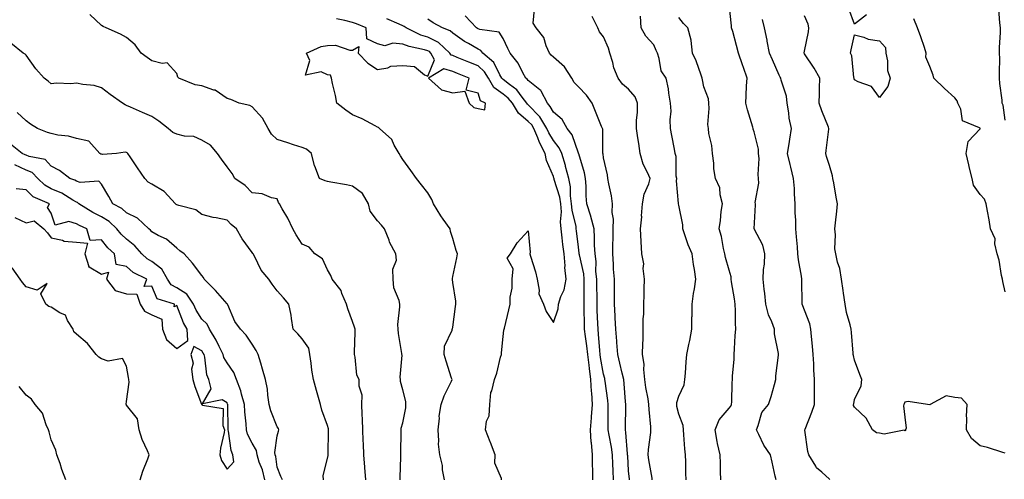
# Model space of a CAD drawing. Units: inches. Extents: x 910403 to 913043, y 7379738 to 7382378.
# Drawn here: x 911915 to 912308, y 7381982 to 7382165 of the extents above; entities that cross this region are included whole.
import ezdxf

# ---------------------------------------------------------------- set-up
doc = ezdxf.new("R2010")
doc.units = ezdxf.units.IN
doc.header["$MEASUREMENT"] = 0
doc.layers.add('Contour_91047379', color=7, linetype='Continuous', true_color=0xac0b3e)

msp = doc.modelspace()

# ---------------------------------------------------------------- linework, layer by layer
at = {"layer": 'Contour_91047379'}
for points in [[(912308.05, 7382125.25, 3385), (912307.25, 7382131.12, 3385), (912306.89, 7382131.92, 3385), (912306.82, 7382133.15, 3385), (912305.96, 7382139.83, 3385), (912305.84, 7382141.92, 3385), (912305.81, 7382144.16, 3385), (912305.86, 7382149.73, 3385), (912305.83, 7382151.92, 3385), (912305.78, 7382154.19, 3385), (912306.2, 7382160.08, 3385), (912306.16, 7382161.92, 3385), (912305.95, 7382164.02, 3385), (912305.49, 7382169.35, 3385), (912305.22, 7382171.92, 3385), (912305.04, 7382174.93, 3385), (912306.42, 7382180.29, 3385), (912306.23, 7382181.92, 3385), (912306.03, 7382183.94, 3385), (912308.05, 7382187.51, 3385)], [(912216.83, 7381981.92, 3389), (912216.47, 7381983.5, 3389), (912215.18, 7381989.05, 3389), (912214.54, 7381991.92, 3389), (912211.94, 7381995.81, 3389), (912209.96, 7382000.01, 3389), (912208.95, 7382001.92, 3389), (912209.69, 7382003.56, 3389), (912211.12, 7382008.85, 3389), (912213.83, 7382011.92, 3389), (912214.85, 7382015.12, 3389), (912216.09, 7382019.96, 3389), (912216.66, 7382021.92, 3389), (912216.64, 7382023.33, 3389), (912217.72, 7382031.59, 3389), (912217.71, 7382031.92, 3389), (912217.71, 7382032.26, 3389), (912216.19, 7382040.06, 3389), (912216.18, 7382041.92, 3389), (912215.12, 7382044.85, 3389), (912213.81, 7382047.68, 3389), (912212.67, 7382051.92, 3389), (912212.27, 7382056.15, 3389), (912212.02, 7382057.95, 3389), (912211.61, 7382061.92, 3389), (912211.83, 7382065.7, 3389), (912212.15, 7382067.82, 3389), (912212.34, 7382071.92, 3389), (912211.54, 7382075.41, 3389), (912208.06, 7382081.91, 3389), (912208.52, 7382091.45, 3389), (912208.53, 7382091.92, 3389), (912208.51, 7382092.38, 3389), (912209.85, 7382100.12, 3389), (912209.81, 7382101.92, 3389), (912209.66, 7382103.53, 3389), (912209.98, 7382109.99, 3389), (912209.84, 7382111.92, 3389), (912209.77, 7382113.64, 3389), (912208.05, 7382120.62, 3389), (912207.72, 7382121.59, 3389), (912207.68, 7382121.92, 3389), (912207.53, 7382122.44, 3389), (912205.38, 7382129.26, 3389), (912204.68, 7382131.92, 3389), (912204.93, 7382135.04, 3389), (912205.01, 7382138.88, 3389), (912205.24, 7382141.92, 3389), (912203.76, 7382146.21, 3389), (912203.38, 7382147.25, 3389), (912201.84, 7382151.92, 3389), (912201.05, 7382154.92, 3389), (912199.49, 7382160.48, 3389), (912199.09, 7382161.92, 3389), (912198.97, 7382162.84, 3389), (912198.05, 7382171.43, 3389)], [(912067.04, 7381981.92, 3398), (912067.07, 7381982.9, 3398), (912067.3, 7381991.17, 3398), (912067.32, 7381991.92, 3398), (912067.32, 7381992.65, 3398), (912067.4, 7382001.27, 3398), (912067.4, 7382001.92, 3398), (912067.48, 7382002.49, 3398), (912068.05, 7382004.72, 3398), (912069.26, 7382010.71, 3398), (912069.34, 7382011.92, 3398), (912069.3, 7382013.17, 3398), (912068.05, 7382017.87, 3398), (912067.22, 7382021.09, 3398), (912067.21, 7382021.92, 3398), (912067.08, 7382022.89, 3398), (912067.77, 7382031.64, 3398), (912067.71, 7382031.92, 3398), (912067.67, 7382032.3, 3398), (912066.42, 7382040.3, 3398), (912066.28, 7382041.92, 3398), (912066.15, 7382043.82, 3398), (912066.95, 7382050.82, 3398), (912066.84, 7382051.92, 3398), (912066.59, 7382053.38, 3398), (912064.51, 7382058.38, 3398), (912064.18, 7382061.92, 3398), (912064.08, 7382065.89, 3398), (912065.53, 7382069.4, 3398), (912065.36, 7382071.92, 3398), (912062.81, 7382076.68, 3398), (912062.59, 7382077.38, 3398), (912060.77, 7382081.92, 3398), (912059.54, 7382083.42, 3398), (912058.05, 7382085.08, 3398), (912055.12, 7382088.99, 3398), (912054.36, 7382091.92, 3398), (912052.07, 7382095.94, 3398), (912048.05, 7382098.92, 3398), (912045.62, 7382099.49, 3398), (912039.43, 7382100.54, 3398), (912038.05, 7382100.84, 3398), (912037.18, 7382101.05, 3398), (912034.95, 7382101.92, 3398), (912032.97, 7382106.84, 3398), (912032.95, 7382107.02, 3398), (912031.74, 7382111.92, 3398), (912029.73, 7382113.6, 3398), (912028.05, 7382114.27, 3398), (912024.58, 7382115.39, 3398), (912022.25, 7382116.12, 3398), (912018.05, 7382117.51, 3398), (912015.75, 7382119.62, 3398), (912014.38, 7382121.92, 3398), (912012.19, 7382126.06, 3398), (912008.05, 7382130.53, 3398), (912007.13, 7382131, 3398), (912002.83, 7382131.92, 3398), (911999.52, 7382133.39, 3398), (911998.05, 7382133.87, 3398), (911993.26, 7382137.13, 3398), (911992.77, 7382137.2, 3398), (911988.05, 7382138.82, 3398), (911985.4, 7382139.27, 3398), (911978.88, 7382141.92, 3398), (911978.5, 7382142.37, 3398), (911978.05, 7382143.77, 3398), (911974.22, 7382148.09, 3398), (911972.26, 7382147.71, 3398), (911968.05, 7382148.81, 3398), (911966.26, 7382150.14, 3398), (911963.88, 7382151.92, 3398), (911961.39, 7382155.26, 3398), (911958.05, 7382158.16, 3398), (911955.55, 7382159.42, 3398), (911949.95, 7382161.92, 3398), (911948.67, 7382162.55, 3398), (911948.05, 7382162.91, 3398), (911943.38, 7382167.25, 3398)], [(912152.06, 7381981.92, 3394), (912151.87, 7381985.74, 3394), (912151.77, 7381988.2, 3394), (912151.59, 7381991.92, 3394), (912151.17, 7381995.04, 3394), (912150.25, 7381999.72, 3394), (912149.92, 7382001.92, 3394), (912149.94, 7382003.81, 3394), (912149.88, 7382010.1, 3394), (912149.89, 7382011.92, 3394), (912149.71, 7382013.59, 3394), (912148.68, 7382021.29, 3394), (912148.62, 7382021.92, 3394), (912148.5, 7382022.38, 3394), (912148.05, 7382024.04, 3394), (912146.83, 7382030.7, 3394), (912146.68, 7382031.92, 3394), (912146.52, 7382033.45, 3394), (912146.07, 7382039.94, 3394), (912145.84, 7382041.92, 3394), (912145.77, 7382044.2, 3394), (912145.57, 7382049.44, 3394), (912145.5, 7382051.92, 3394), (912145.48, 7382054.49, 3394), (912145.34, 7382059.21, 3394), (912145.32, 7382061.92, 3394), (912145.03, 7382064.94, 3394), (912145.06, 7382068.93, 3394), (912144.69, 7382071.92, 3394), (912144.48, 7382075.49, 3394), (912144.5, 7382078.37, 3394), (912144.25, 7382081.92, 3394), (912143.03, 7382086.89, 3394), (912142.99, 7382086.98, 3394), (912141.42, 7382091.92, 3394), (912141.15, 7382095.02, 3394), (912141.1, 7382098.87, 3394), (912140.86, 7382101.92, 3394), (912140.4, 7382104.27, 3394), (912138.14, 7382111.83, 3394), (912138.12, 7382111.92, 3394), (912138.11, 7382111.98, 3394), (912138.05, 7382112.09, 3394), (912135.5, 7382119.37, 3394), (912133.58, 7382121.92, 3394), (912131.59, 7382125.47, 3394), (912128.05, 7382128.38, 3394), (912126.84, 7382130.71, 3394), (912125.67, 7382131.92, 3394), (912123.16, 7382136.81, 3394), (912123.11, 7382136.98, 3394), (912122.73, 7382137.24, 3394), (912118.05, 7382140.99, 3394), (912117.65, 7382141.52, 3394), (912117.11, 7382141.92, 3394), (912115.93, 7382144.04, 3394), (912114.06, 7382147.93, 3394), (912110.87, 7382151.92, 3394), (912109.9, 7382153.77, 3394), (912108.05, 7382157.75, 3394), (912106.45, 7382160.32, 3394), (912098.7, 7382161.27, 3394), (912098.05, 7382161.56, 3394), (912097.82, 7382161.69, 3394), (912097.5, 7382161.92, 3394), (912092.91, 7382166.78, 3394)], [(912158.39, 7381981.92, 3393), (912158.34, 7381982.21, 3393), (912158.05, 7381985.54, 3393), (912157.67, 7381991.54, 3393), (912157.65, 7381991.92, 3393), (912157.6, 7381992.37, 3393), (912156.91, 7382000.78, 3393), (912156.74, 7382001.92, 3393), (912156.75, 7382003.22, 3393), (912156.92, 7382010.79, 3393), (912156.92, 7382011.92, 3393), (912156.8, 7382013.17, 3393), (912156.28, 7382020.15, 3393), (912156.09, 7382021.92, 3393), (912155.46, 7382024.51, 3393), (912154.59, 7382028.46, 3393), (912153.71, 7382031.92, 3393), (912153.34, 7382036.63, 3393), (912153.31, 7382037.18, 3393), (912152.92, 7382041.92, 3393), (912152.67, 7382046.54, 3393), (912152.62, 7382047.35, 3393), (912152.38, 7382051.92, 3393), (912152.42, 7382056.29, 3393), (912152.35, 7382057.62, 3393), (912152.4, 7382061.92, 3393), (912152.03, 7382065.9, 3393), (912152.05, 7382067.91, 3393), (912151.75, 7382071.92, 3393), (912151.81, 7382075.69, 3393), (912151.83, 7382078.13, 3393), (912151.9, 7382081.92, 3393), (912151.97, 7382085.84, 3393), (912151.48, 7382088.48, 3393), (912151.57, 7382091.92, 3393), (912151.2, 7382095.08, 3393), (912150.1, 7382099.87, 3393), (912149.81, 7382101.92, 3393), (912149.58, 7382103.45, 3393), (912148.05, 7382110.25, 3393), (912147.86, 7382111.74, 3393), (912147.82, 7382111.92, 3393), (912147.76, 7382112.21, 3393), (912147.71, 7382121.58, 3393), (912147.59, 7382121.92, 3393), (912147.27, 7382122.7, 3393), (912144.78, 7382128.65, 3393), (912143.46, 7382131.92, 3393), (912141.27, 7382135.14, 3393), (912138.05, 7382138.46, 3393), (912136.35, 7382140.22, 3393), (912135.41, 7382141.92, 3393), (912132.53, 7382146.4, 3393), (912128.05, 7382150.32, 3393), (912127.19, 7382151.06, 3393), (912126.47, 7382151.92, 3393), (912125.22, 7382154.75, 3393), (912124.32, 7382158.19, 3393), (912121.19, 7382161.92, 3393), (912119.95, 7382163.82, 3393), (912120.51, 7382169.46, 3393)], [(912167.46, 7381981.92, 3392), (912167.37, 7381982.6, 3392), (912166.12, 7381989.98, 3392), (912165.87, 7381991.92, 3392), (912165.9, 7381994.07, 3392), (912166.91, 7382000.78, 3392), (912166.93, 7382001.92, 3392), (912166.89, 7382003.08, 3392), (912166.18, 7382010.05, 3392), (912166.12, 7382011.92, 3392), (912165.78, 7382014.19, 3392), (912164.92, 7382018.79, 3392), (912164.5, 7382021.92, 3392), (912164.08, 7382025.89, 3392), (912164.19, 7382028.06, 3392), (912163.62, 7382031.92, 3392), (912163.66, 7382036.31, 3392), (912163.81, 7382037.68, 3392), (912163.87, 7382041.92, 3392), (912163.88, 7382046.09, 3392), (912164.07, 7382047.94, 3392), (912164.09, 7382051.92, 3392), (912164.29, 7382055.68, 3392), (912164.19, 7382058.06, 3392), (912164.36, 7382061.92, 3392), (912163.88, 7382066.08, 3392), (912164.09, 7382067.97, 3392), (912163.33, 7382071.92, 3392), (912163.02, 7382076.88, 3392), (912163.02, 7382076.95, 3392), (912162.78, 7382081.92, 3392), (912163.28, 7382086.68, 3392), (912163.22, 7382087.09, 3392), (912163.52, 7382091.92, 3392), (912164.19, 7382095.78, 3392), (912166.05, 7382099.92, 3392), (912166.61, 7382101.92, 3392), (912165.56, 7382104.41, 3392), (912163.77, 7382107.64, 3392), (912162.64, 7382111.92, 3392), (912162.1, 7382115.97, 3392), (912161.74, 7382118.23, 3392), (912161.23, 7382121.92, 3392), (912161.21, 7382125.08, 3392), (912161.61, 7382128.36, 3392), (912161.6, 7382131.92, 3392), (912160.62, 7382134.49, 3392), (912158.05, 7382137.6, 3392), (912155.62, 7382139.49, 3392), (912153.84, 7382141.92, 3392), (912152.19, 7382146.06, 3392), (912151.73, 7382148.24, 3392), (912150.61, 7382151.92, 3392), (912150.06, 7382153.93, 3392), (912148.05, 7382158.41, 3392), (912146.47, 7382160.34, 3392), (912145.73, 7382161.92, 3392), (912143.52, 7382166.45, 3392)], [(912180.95, 7381981.92, 3391), (912180.77, 7381984.65, 3391), (912180.82, 7381989.15, 3391), (912180.67, 7381991.92, 3391), (912180.44, 7381994.31, 3391), (912180.02, 7381999.95, 3391), (912179.84, 7382001.92, 3391), (912179.79, 7382003.66, 3391), (912178.05, 7382008.15, 3391), (912177.31, 7382011.18, 3391), (912177.18, 7382011.92, 3391), (912177.19, 7382012.78, 3391), (912178.05, 7382015.34, 3391), (912180.14, 7382019.83, 3391), (912180.44, 7382021.92, 3391), (912180.64, 7382024.51, 3391), (912181.01, 7382028.96, 3391), (912181.24, 7382031.92, 3391), (912182.04, 7382035.91, 3391), (912182.49, 7382037.48, 3391), (912183.21, 7382041.92, 3391), (912183.23, 7382046.74, 3391), (912183.29, 7382047.16, 3391), (912183.31, 7382051.92, 3391), (912183.85, 7382056.12, 3391), (912184.22, 7382058.09, 3391), (912184.77, 7382061.92, 3391), (912184.24, 7382065.73, 3391), (912183.85, 7382067.72, 3391), (912183.33, 7382071.92, 3391), (912181.73, 7382075.6, 3391), (912180.47, 7382079.5, 3391), (912179.57, 7382081.92, 3391), (912179.64, 7382083.51, 3391), (912178.05, 7382091.41, 3391), (912177.97, 7382091.84, 3391), (912177.96, 7382091.92, 3391), (912177.97, 7382092, 3391), (912177.12, 7382100.99, 3391), (912177.22, 7382101.92, 3391), (912177.02, 7382102.94, 3391), (912176.92, 7382110.79, 3391), (912176.57, 7382111.92, 3391), (912176.26, 7382113.71, 3391), (912175.24, 7382119.11, 3391), (912174.77, 7382121.92, 3391), (912174.6, 7382125.37, 3391), (912174.93, 7382128.8, 3391), (912174.71, 7382131.92, 3391), (912174.01, 7382135.96, 3391), (912173.88, 7382137.75, 3391), (912172.94, 7382141.92, 3391), (912170.99, 7382144.86, 3391), (912170.26, 7382149.71, 3391), (912169.49, 7382151.92, 3391), (912169.07, 7382152.93, 3391), (912168.05, 7382155.27, 3391), (912164.84, 7382158.71, 3391), (912163.09, 7382161.92, 3391), (912162.76, 7382166.63, 3391)], [(912308.05, 7381992.58, 3387), (912307.15, 7381992.82, 3387), (912301.02, 7381994.89, 3387), (912298.05, 7381995.54, 3387), (912294.57, 7381998.44, 3387), (912292.62, 7382001.92, 3387), (912292.79, 7382006.65, 3387), (912292.7, 7382007.27, 3387), (912292.92, 7382011.92, 3387), (912290.7, 7382014.56, 3387), (912288.05, 7382014.78, 3387), (912284.51, 7382015.45, 3387), (912278.11, 7382011.92, 3387), (912278.08, 7382011.89, 3387), (912278.05, 7382011.88, 3387), (912277.98, 7382011.85, 3387), (912277.08, 7382011.92, 3387), (912269.34, 7382013.22, 3387), (912268.05, 7382012.9, 3387), (912267.76, 7382012.21, 3387), (912267.68, 7382011.92, 3387), (912267.58, 7382011.45, 3387), (912268.05, 7382006.92, 3387), (912268.63, 7382002.5, 3387), (912268.37, 7382001.92, 3387), (912268.3, 7382001.67, 3387), (912268.05, 7382001.47, 3387), (912267.84, 7382001.71, 3387), (912259.86, 7382000.11, 3387), (912258.05, 7382000.58, 3387), (912256.78, 7382000.65, 3387), (912255.14, 7382001.92, 3387), (912252.63, 7382006.51, 3387), (912248.05, 7382010.97, 3387), (912247.67, 7382011.54, 3387), (912247.68, 7382011.92, 3387), (912247.71, 7382012.26, 3387), (912248.05, 7382013.95, 3387), (912250.62, 7382019.35, 3387), (912250.95, 7382021.92, 3387), (912250.11, 7382023.98, 3387), (912248.05, 7382029.59, 3387), (912247.63, 7382031.51, 3387), (912247.56, 7382031.92, 3387), (912247.52, 7382032.45, 3387), (912246.77, 7382040.64, 3387), (912246.67, 7382041.92, 3387), (912246.3, 7382043.67, 3387), (912244.8, 7382048.67, 3387), (912244.25, 7382051.92, 3387), (912243.62, 7382056.35, 3387), (912243.5, 7382057.37, 3387), (912242.81, 7382061.92, 3387), (912242.23, 7382066.1, 3387), (912241.28, 7382068.69, 3387), (912240.61, 7382071.92, 3387), (912240.14, 7382074.01, 3387), (912240.47, 7382079.5, 3387), (912240.13, 7382081.92, 3387), (912240.39, 7382084.27, 3387), (912240.95, 7382089.02, 3387), (912241.27, 7382091.92, 3387), (912240.71, 7382094.58, 3387), (912239.75, 7382100.22, 3387), (912239.42, 7382101.92, 3387), (912239.23, 7382103.1, 3387), (912238.05, 7382107.09, 3387), (912236.91, 7382110.78, 3387), (912236.62, 7382111.92, 3387), (912236.78, 7382113.19, 3387), (912237.74, 7382121.61, 3387), (912237.78, 7382121.92, 3387), (912237.62, 7382122.36, 3387), (912235.03, 7382128.9, 3387), (912233.96, 7382131.92, 3387), (912234.09, 7382135.87, 3387), (912234.13, 7382138, 3387), (912234.26, 7382141.92, 3387), (912232.01, 7382145.88, 3387), (912228.05, 7382151.69, 3387), (912227.95, 7382151.82, 3387), (912227.9, 7382151.92, 3387), (912227.91, 7382152.06, 3387), (912228.05, 7382152.7, 3387), (912229.64, 7382160.33, 3387), (912229.89, 7382161.92, 3387), (912229.53, 7382163.41, 3387), (912228.05, 7382166.74, 3387)], [(912252.79, 7382167.19, 3386), (912248.05, 7382163.39, 3386), (912245.74, 7382169.61, 3386)], [(912084.72, 7381981.92, 3397), (912083.95, 7381986.02, 3397), (912083.83, 7381987.7, 3397), (912082.78, 7381991.92, 3397), (912082.26, 7381996.13, 3397), (912082.45, 7381997.52, 3397), (912082.11, 7382001.92, 3397), (912082.65, 7382006.52, 3397), (912082.6, 7382007.37, 3397), (912083.39, 7382011.92, 3397), (912084.58, 7382015.39, 3397), (912087.42, 7382021.29, 3397), (912087.69, 7382021.92, 3397), (912087.53, 7382022.44, 3397), (912085.33, 7382029.2, 3397), (912084.57, 7382031.92, 3397), (912084.73, 7382035.24, 3397), (912087.73, 7382041.6, 3397), (912087.76, 7382041.92, 3397), (912087.87, 7382042.1, 3397), (912088.05, 7382042.76, 3397), (912089.02, 7382050.95, 3397), (912089.19, 7382051.92, 3397), (912089.21, 7382053.08, 3397), (912088.05, 7382060.57, 3397), (912087.85, 7382061.73, 3397), (912087.87, 7382061.92, 3397), (912087.86, 7382062.11, 3397), (912088.05, 7382062.98, 3397), (912089.64, 7382070.33, 3397), (912089.83, 7382071.92, 3397), (912089.39, 7382073.26, 3397), (912088.05, 7382078.07, 3397), (912087.05, 7382080.92, 3397), (912086.9, 7382081.92, 3397), (912084.17, 7382085.8, 3397), (912083.23, 7382087.1, 3397), (912080.31, 7382091.92, 3397), (912079.7, 7382093.57, 3397), (912078.05, 7382096.3, 3397), (912075.55, 7382099.42, 3397), (912073.54, 7382101.92, 3397), (912071.29, 7382105.15, 3397), (912068.05, 7382109.5, 3397), (912067.19, 7382111.06, 3397), (912066.64, 7382111.92, 3397), (912064.69, 7382115.28, 3397), (912063.67, 7382117.54, 3397), (912058.82, 7382121.92, 3397), (912058.42, 7382122.28, 3397), (912058.05, 7382122.45, 3397), (912057.01, 7382122.97, 3397), (912051.92, 7382125.79, 3397), (912048.05, 7382127.31, 3397), (912045.38, 7382129.25, 3397), (912041.75, 7382131.92, 3397), (912041.21, 7382135.08, 3397), (912040.11, 7382139.86, 3397), (912039.72, 7382141.92, 3397), (912039.32, 7382143.19, 3397), (912038.05, 7382143.24, 3397), (912035.51, 7382144.46, 3397), (912029.3, 7382143.18, 3397), (912030.98, 7382148.99, 3397), (912029.77, 7382151.92, 3397), (912035.49, 7382154.48, 3397), (912038.05, 7382154.98, 3397), (912041.2, 7382155.07, 3397), (912046.91, 7382153.06, 3397), (912048.05, 7382153.14, 3397), (912050.62, 7382154.49, 3397), (912050.27, 7382151.92, 3397), (912054.09, 7382147.96, 3397), (912058.05, 7382145.35, 3397), (912062.15, 7382146.02, 3397), (912063.25, 7382146.73, 3397), (912068.05, 7382146.94, 3397), (912072.71, 7382146.58, 3397), (912076.67, 7382143.3, 3397), (912078.05, 7382142.7, 3397), (912080.7, 7382149.27, 3397), (912079.31, 7382151.92, 3397), (912078.65, 7382152.52, 3397), (912078.05, 7382152.82, 3397), (912076.76, 7382153.21, 3397), (912070.61, 7382154.48, 3397), (912068.05, 7382155.51, 3397), (912064.08, 7382155.9, 3397), (912060.95, 7382154.82, 3397), (912058.05, 7382155.64, 3397), (912053.74, 7382157.61, 3397), (912053.53, 7382161.92, 3397), (912049.67, 7382163.54, 3397), (912048.05, 7382164.06, 3397), (912045.04, 7382164.93, 3397), (912041.72, 7382165.59, 3397)], [(912107.38, 7381981.92, 3396), (912107.44, 7381982.53, 3396), (912104.71, 7381988.59, 3396), (912104.84, 7381991.92, 3396), (912102.97, 7381996.84, 3396), (912102.87, 7381997.1, 3396), (912100.99, 7382001.92, 3396), (912101.44, 7382005.31, 3396), (912102.48, 7382007.49, 3396), (912102.73, 7382011.92, 3396), (912103.21, 7382016.76, 3396), (912103.56, 7382017.43, 3396), (912104.55, 7382021.92, 3396), (912105.52, 7382024.45, 3396), (912107.01, 7382030.88, 3396), (912107.33, 7382031.92, 3396), (912107.4, 7382032.57, 3396), (912108.05, 7382039.02, 3396), (912108.38, 7382041.59, 3396), (912108.43, 7382041.92, 3396), (912108.54, 7382042.41, 3396), (912110.33, 7382049.64, 3396), (912110.83, 7382051.92, 3396), (912110.85, 7382054.72, 3396), (912111.61, 7382058.36, 3396), (912111.62, 7382061.92, 3396), (912112.08, 7382065.95, 3396), (912109.67, 7382070.3, 3396), (912110.97, 7382071.92, 3396), (912113.67, 7382076.3, 3396), (912118.05, 7382081.18, 3396), (912118.75, 7382072.63, 3396), (912118.68, 7382071.92, 3396), (912118.91, 7382071.05, 3396), (912120.92, 7382064.79, 3396), (912121.57, 7382061.92, 3396), (912122.42, 7382057.56, 3396), (912122.22, 7382056.09, 3396), (912124.1, 7382051.92, 3396), (912125.13, 7382049.01, 3396), (912128.05, 7382044.64, 3396), (912129.91, 7382050.06, 3396), (912130.13, 7382051.92, 3396), (912131.08, 7382054.95, 3396), (912132.33, 7382057.64, 3396), (912133.2, 7382061.92, 3396), (912132.65, 7382066.52, 3396), (912132.72, 7382067.25, 3396), (912132.35, 7382071.92, 3396), (912131.89, 7382075.76, 3396), (912131.57, 7382078.4, 3396), (912131.15, 7382081.92, 3396), (912130.89, 7382084.76, 3396), (912131.26, 7382088.71, 3396), (912131.06, 7382091.92, 3396), (912130.68, 7382094.55, 3396), (912128.39, 7382101.58, 3396), (912128.32, 7382101.92, 3396), (912128.26, 7382102.14, 3396), (912128.05, 7382102.79, 3396), (912125.33, 7382109.2, 3396), (912124.84, 7382111.92, 3396), (912122.49, 7382116.36, 3396), (912121.86, 7382118.11, 3396), (912120.25, 7382121.92, 3396), (912119.42, 7382123.29, 3396), (912118.05, 7382124.7, 3396), (912114.13, 7382128, 3396), (912111.75, 7382131.92, 3396), (912110.11, 7382133.98, 3396), (912108.05, 7382135.61, 3396), (912104.31, 7382138.18, 3396), (912102.2, 7382141.92, 3396), (912100.62, 7382144.49, 3396), (912098.05, 7382146.8, 3396), (912094.42, 7382148.29, 3396), (912089.74, 7382150.23, 3396), (912088.05, 7382150.93, 3396), (912087.28, 7382151.15, 3396), (912086.87, 7382151.92, 3396), (912082.24, 7382156.11, 3396), (912078.05, 7382158.23, 3396), (912075.22, 7382159.09, 3396), (912069.41, 7382161.92, 3396), (912068.64, 7382162.51, 3396), (912068.05, 7382162.83, 3396), (912066.59, 7382163.38, 3396), (912061.7, 7382165.57, 3396)], [(912143.81, 7381981.92, 3395), (912143.78, 7381986.19, 3395), (912143.68, 7381987.55, 3395), (912143.66, 7381991.92, 3395), (912143.2, 7381996.78, 3395), (912143.13, 7381997, 3395), (912142.82, 7382001.92, 3395), (912143.24, 7382006.73, 3395), (912143.24, 7382007.11, 3395), (912143.59, 7382011.92, 3395), (912143.34, 7382016.63, 3395), (912143.28, 7382017.15, 3395), (912143.05, 7382021.92, 3395), (912142.45, 7382026.32, 3395), (912142.35, 7382027.62, 3395), (912141.82, 7382031.92, 3395), (912141.45, 7382035.32, 3395), (912140.85, 7382039.12, 3395), (912140.52, 7382041.92, 3395), (912140.45, 7382044.32, 3395), (912140.35, 7382049.62, 3395), (912140.29, 7382051.92, 3395), (912140.27, 7382054.14, 3395), (912140.35, 7382059.61, 3395), (912140.34, 7382061.92, 3395), (912140.13, 7382064.01, 3395), (912138.43, 7382071.54, 3395), (912138.39, 7382071.92, 3395), (912138.37, 7382072.24, 3395), (912138.05, 7382074.58, 3395), (912137.26, 7382081.13, 3395), (912137.17, 7382081.92, 3395), (912137.08, 7382082.89, 3395), (912135.49, 7382089.36, 3395), (912135.33, 7382091.92, 3395), (912134.87, 7382095.1, 3395), (912134.84, 7382098.71, 3395), (912134.2, 7382101.92, 3395), (912132.95, 7382106.82, 3395), (912132.84, 7382107.13, 3395), (912131.46, 7382111.92, 3395), (912130.36, 7382114.24, 3395), (912128.05, 7382117.09, 3395), (912126.27, 7382120.14, 3395), (912125.52, 7382121.92, 3395), (912122.69, 7382126.56, 3395), (912118.05, 7382131.34, 3395), (912117.73, 7382131.6, 3395), (912117.54, 7382131.92, 3395), (912115.6, 7382134.37, 3395), (912113.44, 7382137.31, 3395), (912110.55, 7382139.42, 3395), (912108.05, 7382141.39, 3395), (912107.74, 7382141.61, 3395), (912107.56, 7382141.92, 3395), (912106.78, 7382143.2, 3395), (912104.3, 7382148.17, 3395), (912099.96, 7382151.92, 3395), (912099.11, 7382152.99, 3395), (912098.05, 7382153.46, 3395), (912094.24, 7382155.73, 3395), (912092.72, 7382156.59, 3395), (912088.05, 7382159.81, 3395), (912086.93, 7382160.8, 3395), (912083.89, 7382161.92, 3395), (912080.16, 7382164.03, 3395), (912078.05, 7382165.43, 3395)], [(912194.82, 7381981.92, 3390), (912194.65, 7381985.32, 3390), (912194.64, 7381988.51, 3390), (912194.46, 7381991.92, 3390), (912193.51, 7381996.46, 3390), (912193.31, 7381997.18, 3390), (912192.49, 7382001.92, 3390), (912194.09, 7382005.88, 3390), (912198.05, 7382010.58, 3390), (912198.71, 7382011.25, 3390), (912199.02, 7382011.92, 3390), (912199.13, 7382013.01, 3390), (912199.31, 7382020.66, 3390), (912199.47, 7382021.92, 3390), (912199.47, 7382023.34, 3390), (912200.07, 7382029.9, 3390), (912200.09, 7382031.92, 3390), (912200.24, 7382034.11, 3390), (912200.51, 7382039.47, 3390), (912200.69, 7382041.92, 3390), (912200.56, 7382044.43, 3390), (912200.63, 7382049.34, 3390), (912200.51, 7382051.92, 3390), (912200.22, 7382054.09, 3390), (912199.09, 7382060.88, 3390), (912198.94, 7382061.92, 3390), (912198.89, 7382062.76, 3390), (912198.05, 7382065.44, 3390), (912196.69, 7382070.56, 3390), (912196.43, 7382071.92, 3390), (912195.88, 7382074.09, 3390), (912195.04, 7382078.91, 3390), (912194.08, 7382081.92, 3390), (912194.66, 7382085.31, 3390), (912194.96, 7382088.83, 3390), (912195.41, 7382091.92, 3390), (912194.5, 7382095.47, 3390), (912194.42, 7382098.29, 3390), (912192.64, 7382101.92, 3390), (912192, 7382105.87, 3390), (912191.94, 7382108.03, 3390), (912191.44, 7382111.92, 3390), (912191.19, 7382115.06, 3390), (912190.05, 7382119.92, 3390), (912189.83, 7382121.92, 3390), (912189.59, 7382123.46, 3390), (912190.18, 7382129.79, 3390), (912189.96, 7382131.92, 3390), (912189.86, 7382133.72, 3390), (912188.05, 7382138.5, 3390), (912187.42, 7382141.29, 3390), (912187.34, 7382141.92, 3390), (912186.89, 7382143.07, 3390), (912184.99, 7382148.86, 3390), (912183.55, 7382151.92, 3390), (912183.01, 7382156.88, 3390), (912182.91, 7382157.06, 3390), (912181.63, 7382161.92, 3390), (912179.86, 7382163.73, 3390), (912178.05, 7382166.03, 3390)], [(912238.24, 7381982.11, 3388), (912238.05, 7381982.26, 3388), (912234.96, 7381985.01, 3388), (912232.89, 7381986.76, 3388), (912232.6, 7381987.38, 3388), (912229.81, 7381991.92, 3388), (912229.45, 7381993.32, 3388), (912228.26, 7382001.71, 3388), (912228.21, 7382001.92, 3388), (912228.32, 7382002.19, 3388), (912231.01, 7382008.95, 3388), (912232.14, 7382011.92, 3388), (912232.14, 7382016.01, 3388), (912232.11, 7382017.86, 3388), (912232.11, 7382021.92, 3388), (912231.87, 7382025.74, 3388), (912231.83, 7382028.14, 3388), (912231.61, 7382031.92, 3388), (912231.35, 7382035.21, 3388), (912230.91, 7382039.06, 3388), (912230.66, 7382041.92, 3388), (912230.22, 7382044.1, 3388), (912228.05, 7382049.6, 3388), (912227.45, 7382051.32, 3388), (912227.22, 7382051.92, 3388), (912227.19, 7382052.78, 3388), (912227.1, 7382060.97, 3388), (912227.06, 7382061.92, 3388), (912226.92, 7382063.05, 3388), (912225.7, 7382069.57, 3388), (912225.44, 7382071.92, 3388), (912225.26, 7382074.71, 3388), (912224.87, 7382078.74, 3388), (912224.68, 7382081.92, 3388), (912224.59, 7382085.38, 3388), (912224.45, 7382088.32, 3388), (912224.37, 7382091.92, 3388), (912224.07, 7382095.9, 3388), (912224.09, 7382097.96, 3388), (912223.72, 7382101.92, 3388), (912222.67, 7382106.55, 3388), (912222.39, 7382107.58, 3388), (912221.33, 7382111.92, 3388), (912221.96, 7382115.83, 3388), (912222.3, 7382117.67, 3388), (912222.95, 7382121.92, 3388), (912222.06, 7382125.94, 3388), (912221.88, 7382128.08, 3388), (912221.21, 7382131.92, 3388), (912220.89, 7382134.76, 3388), (912218.85, 7382141.12, 3388), (912218.72, 7382141.92, 3388), (912218.45, 7382142.31, 3388), (912218.05, 7382143.09, 3388), (912215.31, 7382149.18, 3388), (912214.13, 7382151.92, 3388), (912213.28, 7382156.69, 3388), (912213.25, 7382157.12, 3388), (912212.13, 7382161.92, 3388), (912211.38, 7382165.25, 3388)], [(912308.05, 7382056.83, 3386), (912307.13, 7382061, 3386), (912306.96, 7382061.92, 3386), (912306.61, 7382063.36, 3386), (912305.63, 7382069.5, 3386), (912304.89, 7382071.92, 3386), (912303.97, 7382076, 3386), (912304.04, 7382077.91, 3386), (912302.23, 7382081.92, 3386), (912301.7, 7382085.57, 3386), (912300.98, 7382088.99, 3386), (912300.5, 7382091.92, 3386), (912299.88, 7382093.75, 3386), (912298.05, 7382095.59, 3386), (912295.48, 7382099.35, 3386), (912294.88, 7382101.92, 3386), (912293.9, 7382106.07, 3386), (912293.56, 7382107.43, 3386), (912292.55, 7382111.92, 3386), (912293.32, 7382116.65, 3386), (912298.05, 7382121.81, 3386), (912298.08, 7382121.89, 3386), (912298.08, 7382121.92, 3386), (912298.07, 7382121.94, 3386), (912298.05, 7382121.99, 3386), (912297.84, 7382122.12, 3386), (912291.07, 7382124.94, 3386), (912290.35, 7382129.62, 3386), (912289.22, 7382131.92, 3386), (912288.98, 7382132.85, 3386), (912288.05, 7382134.13, 3386), (912283.91, 7382137.78, 3386), (912279.59, 7382141.92, 3386), (912279.32, 7382143.19, 3386), (912278.05, 7382146.63, 3386), (912276.46, 7382150.33, 3386), (912276.63, 7382151.92, 3386), (912275.85, 7382154.12, 3386), (912274.46, 7382158.33, 3386), (912273.07, 7382161.92, 3386), (912271.7, 7382165.57, 3386)], [(912053.33, 7381981.92, 3399), (912052.98, 7381986.85, 3399), (912052.96, 7381987.02, 3399), (912052.55, 7381991.92, 3399), (912052.4, 7381996.27, 3399), (912052.31, 7381997.66, 3399), (912052.15, 7382001.92, 3399), (912052.08, 7382005.95, 3399), (912051.89, 7382008.08, 3399), (912051.8, 7382011.92, 3399), (912051.85, 7382015.72, 3399), (912050.64, 7382019.33, 3399), (912050.7, 7382021.92, 3399), (912049.75, 7382023.62, 3399), (912049.08, 7382030.89, 3399), (912048.77, 7382031.92, 3399), (912048.77, 7382032.64, 3399), (912049.14, 7382040.83, 3399), (912049.14, 7382041.92, 3399), (912048.89, 7382042.77, 3399), (912048.05, 7382044.99, 3399), (912046.21, 7382050.09, 3399), (912045.69, 7382051.92, 3399), (912043.84, 7382056.13, 3399), (912043.49, 7382057.36, 3399), (912040, 7382061.92, 3399), (912039.42, 7382063.29, 3399), (912038.05, 7382065.58, 3399), (912036.1, 7382069.97, 3399), (912033.08, 7382071.92, 3399), (912030.71, 7382074.58, 3399), (912028.05, 7382075.86, 3399), (912025.66, 7382079.53, 3399), (912024.31, 7382081.92, 3399), (912022.27, 7382086.14, 3399), (912020.07, 7382089.9, 3399), (912018.95, 7382091.92, 3399), (912018.56, 7382092.43, 3399), (912018.05, 7382093.87, 3399), (912015.71, 7382094.27, 3399), (912012.03, 7382095.9, 3399), (912008.05, 7382096.24, 3399), (912005.32, 7382099.19, 3399), (912001.2, 7382101.92, 3399), (912000.06, 7382103.93, 3399), (911998.05, 7382106.69, 3399), (911995.85, 7382109.72, 3399), (911994.22, 7382111.92, 3399), (911991.43, 7382115.3, 3399), (911988.05, 7382117.2, 3399), (911984.8, 7382118.67, 3399), (911981.11, 7382118.86, 3399), (911978.05, 7382119.64, 3399), (911976.41, 7382120.28, 3399), (911974.55, 7382121.92, 3399), (911970.95, 7382124.82, 3399), (911968.05, 7382126.73, 3399), (911964.43, 7382128.3, 3399), (911959.59, 7382130.38, 3399), (911958.05, 7382131.05, 3399), (911957.51, 7382131.38, 3399), (911956.38, 7382131.92, 3399), (911951.56, 7382135.43, 3399), (911948.05, 7382138.12, 3399), (911945.13, 7382138.99, 3399), (911940.61, 7382139.36, 3399), (911938.05, 7382139.9, 3399), (911935.87, 7382139.74, 3399), (911930.07, 7382139.9, 3399), (911928.05, 7382139.72, 3399), (911926.81, 7382140.68, 3399), (911925.16, 7382141.92, 3399), (911921.83, 7382145.7, 3399), (911918.05, 7382151.06, 3399), (911917.61, 7382151.48, 3399), (911916.8, 7382151.92, 3399), (911911.94, 7382155.81, 3399)], [(912036.5, 7381981.92, 3400), (912036.29, 7381983.68, 3400), (912038.05, 7381990.41, 3400), (912038.32, 7381991.65, 3400), (912038.32, 7381991.92, 3400), (912038.31, 7381992.19, 3400), (912038.49, 7382001.48, 3400), (912038.48, 7382001.92, 3400), (912038.42, 7382002.29, 3400), (912038.05, 7382003.63, 3400), (912035.88, 7382009.75, 3400), (912035.3, 7382011.92, 3400), (912034.23, 7382015.74, 3400), (912033.7, 7382017.57, 3400), (912032.51, 7382021.92, 3400), (912031.84, 7382025.71, 3400), (912031.59, 7382028.39, 3400), (912031.03, 7382031.92, 3400), (912030.58, 7382034.45, 3400), (912028.05, 7382038.17, 3400), (912026.21, 7382040.08, 3400), (912024.42, 7382041.92, 3400), (912023.7, 7382046.27, 3400), (912023.65, 7382047.51, 3400), (912022.68, 7382051.92, 3400), (912020.58, 7382054.45, 3400), (912018.05, 7382057.26, 3400), (912016.03, 7382059.9, 3400), (912014.77, 7382061.92, 3400), (912011.66, 7382065.54, 3400), (912008.95, 7382071.02, 3400), (912008.43, 7382071.92, 3400), (912008.29, 7382072.16, 3400), (912008.05, 7382072.57, 3400), (912004.12, 7382077.99, 3400), (912001.88, 7382081.92, 3400), (911999.73, 7382083.61, 3400), (911998.05, 7382085.34, 3400), (911993.7, 7382086.27, 3400), (911992.53, 7382086.4, 3400), (911988.05, 7382087.63, 3400), (911985.66, 7382089.53, 3400), (911978.79, 7382091.19, 3400), (911978.05, 7382091.49, 3400), (911977.78, 7382091.65, 3400), (911977.46, 7382091.92, 3400), (911972.98, 7382096.85, 3400), (911968.05, 7382099.71, 3400), (911966.65, 7382100.53, 3400), (911965.3, 7382101.92, 3400), (911962.38, 7382106.25, 3400), (911959.4, 7382110.57, 3400), (911958.47, 7382111.92, 3400), (911958.27, 7382112.14, 3400), (911958.05, 7382112.29, 3400), (911957.49, 7382112.48, 3400), (911954.05, 7382111.92, 3400), (911948.48, 7382111.49, 3400), (911948.05, 7382111.61, 3400), (911947.79, 7382111.66, 3400), (911947.34, 7382111.92, 3400), (911943.01, 7382116.88, 3400), (911938.05, 7382117.91, 3400), (911934.92, 7382118.79, 3400), (911930.69, 7382119.28, 3400), (911928.05, 7382119.85, 3400), (911926.48, 7382120.35, 3400), (911922.5, 7382121.92, 3400), (911919.8, 7382123.67, 3400), (911918.05, 7382124.9, 3400), (911914.45, 7382128.32, 3400)], [(912020.13, 7381981.92, 3401), (912019.46, 7381983.33, 3401), (912018.05, 7381986.98, 3401), (912017.45, 7381991.32, 3401), (912017.26, 7381991.92, 3401), (912017.12, 7381992.85, 3401), (912018.05, 7381999.49, 3401), (912018.55, 7382001.42, 3401), (912018.74, 7382001.92, 3401), (912018.54, 7382002.41, 3401), (912018.05, 7382003.12, 3401), (912015.54, 7382009.41, 3401), (912014.88, 7382011.92, 3401), (912014.28, 7382015.7, 3401), (912014.17, 7382018.04, 3401), (912013.36, 7382021.92, 3401), (912012.18, 7382026.05, 3401), (912011.48, 7382028.49, 3401), (912010.5, 7382031.92, 3401), (912009.61, 7382033.48, 3401), (912008.05, 7382036.01, 3401), (912005.71, 7382039.58, 3401), (912003.44, 7382041.92, 3401), (912001.21, 7382045.09, 3401), (911998.33, 7382051.64, 3401), (911998.19, 7382051.92, 3401), (911998.14, 7382052.01, 3401), (911998.05, 7382052.13, 3401), (911993.46, 7382057.33, 3401), (911988.98, 7382061.92, 3401), (911988.64, 7382062.51, 3401), (911988.05, 7382063.35, 3401), (911984.34, 7382068.21, 3401), (911981, 7382071.92, 3401), (911979.29, 7382073.16, 3401), (911978.05, 7382074.23, 3401), (911973.89, 7382077.76, 3401), (911970.65, 7382079.32, 3401), (911968.05, 7382080.8, 3401), (911967.53, 7382081.4, 3401), (911966.85, 7382081.92, 3401), (911962.36, 7382086.23, 3401), (911958.05, 7382088.3, 3401), (911956.18, 7382090.05, 3401), (911952.62, 7382091.92, 3401), (911950.97, 7382094.84, 3401), (911948.05, 7382099.73, 3401), (911946.99, 7382100.86, 3401), (911939.52, 7382100.45, 3401), (911938.05, 7382100.91, 3401), (911937.41, 7382101.28, 3401), (911935.41, 7382101.92, 3401), (911931.28, 7382105.15, 3401), (911928.05, 7382106.89, 3401), (911925.64, 7382109.51, 3401), (911919.27, 7382110.7, 3401), (911918.05, 7382111.23, 3401), (911917.58, 7382111.45, 3401), (911916.39, 7382111.92, 3401), (911911.83, 7382115.7, 3401)], [(912013.13, 7381981.92, 3402), (912012.15, 7381986.02, 3402), (912010.91, 7381989.06, 3402), (912010.01, 7381991.92, 3402), (912009.74, 7381993.61, 3402), (912008.05, 7381996.54, 3402), (912006.25, 7382000.12, 3402), (912005.76, 7382001.92, 3402), (912005.62, 7382004.34, 3402), (912005.17, 7382009.04, 3402), (912005.03, 7382011.92, 3402), (912003.82, 7382016.15, 3402), (912003.59, 7382017.46, 3402), (912001.83, 7382021.92, 3402), (912000.82, 7382024.69, 3402), (911998.05, 7382028.57, 3402), (911996.82, 7382030.69, 3402), (911996.48, 7382031.92, 3402), (911994.89, 7382035.09, 3402), (911993.74, 7382037.61, 3402), (911991.08, 7382041.92, 3402), (911990.08, 7382043.95, 3402), (911988.05, 7382045.91, 3402), (911985.74, 7382049.61, 3402), (911984.71, 7382051.92, 3402), (911982.02, 7382055.89, 3402), (911978.05, 7382058.38, 3402), (911975.79, 7382059.66, 3402), (911974.31, 7382061.92, 3402), (911972.04, 7382065.91, 3402), (911968.05, 7382068.96, 3402), (911966.18, 7382070.05, 3402), (911964.16, 7382071.92, 3402), (911961.3, 7382075.17, 3402), (911958.05, 7382077.77, 3402), (911955.93, 7382079.79, 3402), (911954.2, 7382081.92, 3402), (911951.04, 7382084.91, 3402), (911948.05, 7382086.73, 3402), (911944.56, 7382088.43, 3402), (911938.95, 7382091.92, 3402), (911938.51, 7382092.38, 3402), (911938.05, 7382092.52, 3402), (911936.67, 7382093.3, 3402), (911932.23, 7382096.1, 3402), (911928.05, 7382097.83, 3402), (911925.42, 7382099.29, 3402), (911922.72, 7382101.92, 3402), (911920.44, 7382104.31, 3402), (911918.05, 7382105.34, 3402), (911913.56, 7382107.43, 3402)], [(911913.57, 7382086.4, 3403), (911918.05, 7382084.39, 3403), (911921.26, 7382085.13, 3403), (911925.13, 7382081.92, 3403), (911926.47, 7382080.34, 3403), (911928.05, 7382078.4, 3403), (911932.53, 7382077.44, 3403), (911933.21, 7382077.08, 3403), (911938.05, 7382076.63, 3403), (911942.41, 7382076.28, 3403), (911941.38, 7382071.92, 3403), (911942.98, 7382066.99, 3403), (911942.91, 7382066.78, 3403), (911943.19, 7382066.78, 3403), (911948.05, 7382063.82, 3403), (911950.77, 7382064.64, 3403), (911950, 7382061.92, 3403), (911953.53, 7382057.4, 3403), (911958.05, 7382056.09, 3403), (911962.11, 7382055.98, 3403), (911963.4, 7382051.92, 3403), (911965.22, 7382049.09, 3403), (911968.05, 7382047.69, 3403), (911972.06, 7382045.93, 3403), (911972.36, 7382041.92, 3403), (911973.99, 7382037.86, 3403), (911978.05, 7382034.24, 3403), (911982.48, 7382037.49, 3403), (911982.14, 7382041.92, 3403), (911980.65, 7382044.52, 3403), (911978.05, 7382051.43, 3403), (911976.96, 7382050.83, 3403), (911977.19, 7382051.92, 3403), (911970.17, 7382054.04, 3403), (911968.05, 7382059.1, 3403), (911965.07, 7382058.94, 3403), (911966.09, 7382061.92, 3403), (911960.7, 7382064.57, 3403), (911958.05, 7382066.97, 3403), (911953.91, 7382067.78, 3403), (911953.18, 7382071.92, 3403), (911950.54, 7382074.41, 3403), (911948.05, 7382077.57, 3403), (911943.48, 7382077.35, 3403), (911942.26, 7382081.92, 3403), (911939.34, 7382083.21, 3403), (911938.05, 7382083.97, 3403), (911935.09, 7382084.88, 3403), (911929.52, 7382083.39, 3403), (911928.05, 7382088.18, 3403), (911926.52, 7382090.39, 3403), (911927.3, 7382091.92, 3403), (911920.85, 7382094.72, 3403), (911918.05, 7382097.42, 3403), (911914.03, 7382097.9, 3403)], [(911963.44, 7381981.92, 3403), (911964.55, 7381985.42, 3403), (911966.49, 7381990.36, 3403), (911967.05, 7381991.92, 3403), (911966.38, 7381993.59, 3403), (911964.2, 7381998.07, 3403), (911963.04, 7382001.92, 3403), (911962.39, 7382006.26, 3403), (911958.05, 7382011.76, 3403), (911957.97, 7382011.84, 3403), (911957.92, 7382011.92, 3403), (911957.91, 7382012.05, 3403), (911958.05, 7382013.23, 3403), (911959.09, 7382020.87, 3403), (911958.9, 7382021.92, 3403), (911958.82, 7382022.69, 3403), (911958.05, 7382027.27, 3403), (911956.42, 7382030.29, 3403), (911950.69, 7382029.28, 3403), (911948.05, 7382030.1, 3403), (911947.01, 7382030.87, 3403), (911945.93, 7382031.92, 3403), (911942.42, 7382036.3, 3403), (911938.05, 7382040.05, 3403), (911937.06, 7382040.93, 3403), (911936.75, 7382041.92, 3403), (911934.56, 7382045.41, 3403), (911933.67, 7382047.55, 3403), (911931.47, 7382048.5, 3403), (911928.05, 7382050.7, 3403), (911927.1, 7382050.97, 3403), (911925.87, 7382051.92, 3403), (911923.93, 7382056.04, 3403), (911926.34, 7382060.21, 3403), (911922.47, 7382057.5, 3403), (911918.05, 7382058.8, 3403), (911916.63, 7382060.51, 3403), (911915.7, 7382061.92, 3403), (911912.47, 7382066.34, 3403)], [(911933.9, 7381981.92, 3404), (911932.28, 7381986.15, 3404), (911931.53, 7381988.44, 3404), (911930.3, 7381991.92, 3404), (911929.89, 7381993.76, 3404), (911928.05, 7381997.91, 3404), (911927.2, 7382001.07, 3404), (911926.99, 7382001.92, 3404), (911926.05, 7382003.92, 3404), (911924.6, 7382008.47, 3404), (911921.66, 7382011.92, 3404), (911920.2, 7382014.07, 3404), (911918.05, 7382015.71, 3404), (911915.29, 7382019.16, 3404)]]:
    msp.add_polyline3d(points, dxfattribs=at)
for points in [[(912258.05, 7382134.27, 3386), (912254.76, 7382138.63, 3386), (912249.43, 7382140.54, 3386), (912248.05, 7382141.3, 3386), (912247.86, 7382141.73, 3386), (912247.83, 7382141.92, 3386), (912247.74, 7382142.23, 3386), (912247.01, 7382150.88, 3386), (912246.48, 7382151.92, 3386), (912246.75, 7382153.22, 3386), (912248.05, 7382159.15, 3386), (912251.68, 7382158.29, 3386), (912253.53, 7382157.4, 3386), (912258.05, 7382156.86, 3386), (912260.34, 7382154.21, 3386), (912260.52, 7382151.92, 3386), (912261.17, 7382148.8, 3386), (912261.14, 7382145, 3386), (912262.27, 7382141.92, 3386), (912261.36, 7382138.62, 3386)], [(912098.05, 7382129.81, 3397), (912100.69, 7382129.28, 3397), (912101.07, 7382131.92, 3397), (912099.05, 7382132.91, 3397), (912098.05, 7382136, 3397), (912093.31, 7382137.18, 3397), (912094.51, 7382141.92, 3397), (912089.92, 7382143.79, 3397), (912088.05, 7382144.56, 3397), (912084.36, 7382145.61, 3397), (912078.38, 7382141.92, 3397), (912083.48, 7382137.35, 3397), (912088.05, 7382136.05, 3397), (912092.84, 7382136.71, 3397), (912094.56, 7382131.92, 3397), (912096.43, 7382130.31, 3397)], [(911998.05, 7381986.21, 3403), (912000.77, 7381989.2, 3403), (912000.42, 7381991.92, 3403), (911999.75, 7381993.62, 3403), (911998.64, 7382001.33, 3403), (911998.47, 7382001.92, 3403), (911998.46, 7382002.32, 3403), (911998.39, 7382011.58, 3403), (911998.38, 7382011.92, 3403), (911998.3, 7382012.17, 3403), (911998.05, 7382012.69, 3403), (911996.12, 7382013.85, 3403), (911988.34, 7382012.21, 3403), (911991.76, 7382018.21, 3403), (911990.8, 7382021.92, 3403), (911989.95, 7382023.82, 3403), (911989.2, 7382030.77, 3403), (911988.88, 7382031.92, 3403), (911988.6, 7382032.47, 3403), (911988.05, 7382033.31, 3403), (911984.83, 7382035.14, 3403), (911983.69, 7382031.92, 3403), (911984.62, 7382028.49, 3403), (911983.96, 7382026.01, 3403), (911984.4, 7382021.92, 3403), (911985.23, 7382019.1, 3403), (911987.91, 7382012.06, 3403), (911987.96, 7382011.92, 3403), (911987.99, 7382011.86, 3403), (911988.05, 7382011.83, 3403), (911988.26, 7382011.71, 3403), (911996.51, 7382010.38, 3403), (911996.32, 7382003.65, 3403), (911997.09, 7382001.92, 3403), (911996.95, 7382000.82, 3403), (911995.44, 7381994.53, 3403), (911995.18, 7381991.92, 3403), (911995.86, 7381989.73, 3403)]]:
    msp.add_polyline3d(points, close=True, dxfattribs=at)

doc.saveas('drawing.dxf')
